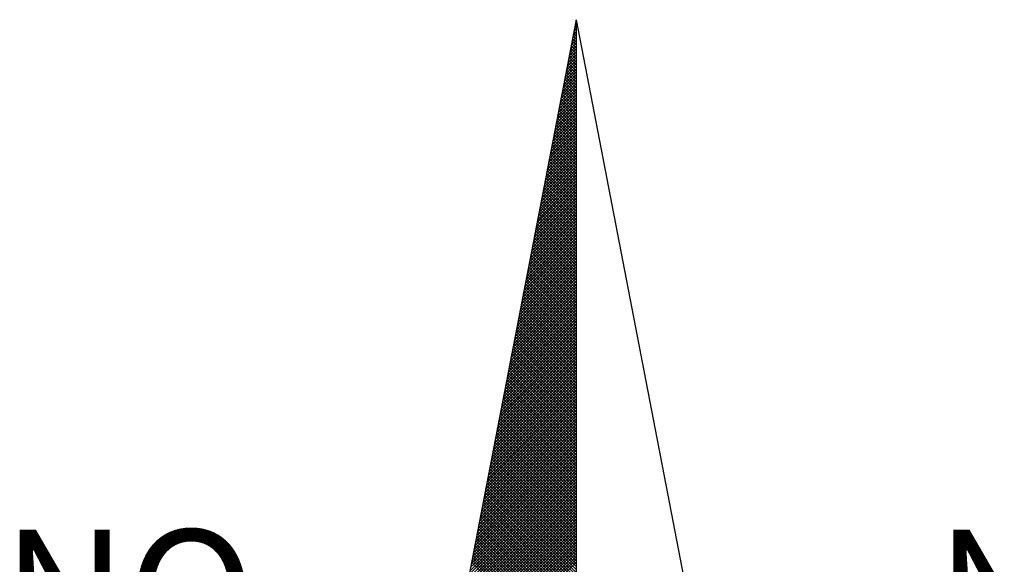
# Model space of a CAD drawing. Extents: x 177487 to 177907, y 1669814 to 1670111.
# Drawn here: x 177842 to 177852, y 1670050 to 1670056 of the extents above; entities that cross this region are included whole.
import ezdxf

# ---------------------------------------------------------------- set-up
doc = ezdxf.new("R2010")
doc.units = 0
doc.header["$MEASUREMENT"] = 0
for name, color, linetype in [('NORTE', 7, 'Continuous'), ('T-DIM', 1, 'Continuous'), ('T-TEXTG', 1, 'Continuous'), ('V-QUADRA', 7, 'Continuous')]:
    doc.layers.add(name, color=color, linetype=linetype)
doc.styles.add('ROMANT', font='romant', dxfattribs={"height": 0.2})

# ---------------------------------------------------------------- blocks, each defined once
blk = doc.blocks.new('*X12')
at = {"color": 0}
for p, q in [((182559.3308, 1662942.1249), (182559.3401, 1662942.1343)), ((182559.3401, 1662942.1241), (182559.3321, 1662942.132)), ((182559.335, 1662942.1468), (182559.3401, 1662942.1519)), ((182559.3401, 1662942.1417), (182559.335, 1662942.1469)), ((182559.3401, 1662942.1594), (182559.3378, 1662942.1617)), ((182559.3392, 1662942.1687), (182559.3401, 1662942.1696)), ((182559.3138, 1662942.0373), (182559.3401, 1662942.0636)), ((182559.3401, 1662942.0357), (182559.3178, 1662942.0579)), ((182559.3181, 1662942.0592), (182559.3401, 1662942.0812)), ((182559.3401, 1662942.0533), (182559.3207, 1662942.0728)), ((182559.3223, 1662942.0811), (182559.3401, 1662942.0989)), ((182559.3401, 1662942.071), (182559.3235, 1662942.0876)), ((182559.3401, 1662942.0887), (182559.3264, 1662942.1024)), ((182559.3265, 1662942.103), (182559.3401, 1662942.1166)), ((182559.3401, 1662942.1064), (182559.3293, 1662942.1172)), ((182559.3012, 1662941.9716), (182559.3401, 1662942.0105)), ((182559.3054, 1662941.9935), (182559.3401, 1662942.0282)), ((182559.3401, 1662941.965), (182559.3064, 1662941.9987)), ((182559.3401, 1662941.9826), (182559.3093, 1662942.0135)), ((182559.3096, 1662942.0154), (182559.3401, 1662942.0459)), ((182559.3401, 1662942.0003), (182559.3121, 1662942.0283)), ((182559.3401, 1662942.018), (182559.315, 1662942.0431)), ((182559.2843, 1662941.884), (182559.3401, 1662941.9398)), ((182559.2885, 1662941.9059), (182559.3401, 1662941.9575)), ((182559.2927, 1662941.9278), (182559.3401, 1662941.9752)), ((182559.3401, 1662941.8942), (182559.295, 1662941.9394)), ((182559.2969, 1662941.9497), (182559.3401, 1662941.9928)), ((182559.3401, 1662941.9119), (182559.2978, 1662941.9542)), ((182559.3401, 1662941.9296), (182559.3007, 1662941.969)), ((182559.3401, 1662941.9473), (182559.3035, 1662941.9839)), ((182559.2716, 1662941.8183), (182559.3401, 1662941.8868)), ((182559.2758, 1662941.8402), (182559.3401, 1662941.9045)), ((182559.28, 1662941.8621), (182559.3401, 1662941.9221)), ((182559.3401, 1662941.8235), (182559.2835, 1662941.8801)), ((182559.3401, 1662941.8412), (182559.2864, 1662941.8949)), ((182559.3401, 1662941.8589), (182559.2892, 1662941.9098)), ((182559.3401, 1662941.8766), (182559.2921, 1662941.9246)), ((182559.2547, 1662941.7306), (182559.3401, 1662941.8161)), ((182559.2589, 1662941.7525), (182559.3401, 1662941.8337)), ((182559.2631, 1662941.7744), (182559.3401, 1662941.8514)), ((182559.2674, 1662941.7964), (182559.3401, 1662941.8691)), ((182559.3401, 1662941.7528), (182559.2721, 1662941.8208)), ((182559.3401, 1662941.7705), (182559.2749, 1662941.8357)), ((182559.3401, 1662941.7882), (182559.2778, 1662941.8505)), ((182559.3401, 1662941.8059), (182559.2807, 1662941.8653)), ((182559.242, 1662941.6649), (182559.3401, 1662941.763)), ((182559.2462, 1662941.6868), (182559.3401, 1662941.7807)), ((182559.2505, 1662941.7087), (182559.3401, 1662941.7984)), ((182559.3401, 1662941.6821), (182559.2606, 1662941.7616)), ((182559.3401, 1662941.6998), (182559.2635, 1662941.7764)), ((182559.3401, 1662941.7175), (182559.2664, 1662941.7912)), ((182559.3401, 1662941.7351), (182559.2692, 1662941.806)), ((182559.2293, 1662941.5992), (182559.3401, 1662941.71)), ((182559.2335, 1662941.6211), (182559.3401, 1662941.7277)), ((182559.2378, 1662941.643), (182559.3401, 1662941.7454)), ((182559.3401, 1662941.6114), (182559.2492, 1662941.7023)), ((182559.3401, 1662941.6291), (182559.2521, 1662941.7171)), ((182559.3401, 1662941.6468), (182559.2549, 1662941.7319)), ((182559.3401, 1662941.6644), (182559.2578, 1662941.7468)), ((182559.2124, 1662941.5116), (182559.3401, 1662941.6393)), ((182559.2166, 1662941.5335), (182559.3401, 1662941.657)), ((182559.2209, 1662941.5554), (182559.3401, 1662941.6746)), ((182559.2251, 1662941.5773), (182559.3401, 1662941.6923)), ((182559.3401, 1662941.5407), (182559.2378, 1662941.643)), ((182559.3401, 1662941.5584), (182559.2406, 1662941.6578)), ((182559.3401, 1662941.576), (182559.2435, 1662941.6727)), ((182559.3401, 1662941.5937), (182559.2464, 1662941.6875)), ((182559.1997, 1662941.4459), (182559.3401, 1662941.5863)), ((182559.204, 1662941.4678), (182559.3401, 1662941.6039)), ((182559.2082, 1662941.4897), (182559.3401, 1662941.6216)), ((182559.3401, 1662941.47), (182559.2263, 1662941.5838)), ((182559.3401, 1662941.4877), (182559.2292, 1662941.5986)), ((182559.3401, 1662941.5053), (182559.2321, 1662941.6134)), ((182559.3401, 1662941.523), (182559.2349, 1662941.6282)), ((182559.1828, 1662941.3583), (182559.3401, 1662941.5155)), ((182559.1871, 1662941.3802), (182559.3401, 1662941.5332)), ((182559.1913, 1662941.4021), (182559.3401, 1662941.5509)), ((182559.1955, 1662941.424), (182559.3401, 1662941.5686)), ((182559.3401, 1662941.3993), (182559.2149, 1662941.5245)), ((182559.3401, 1662941.4169), (182559.2178, 1662941.5393)), ((182559.3401, 1662941.4346), (182559.2206, 1662941.5541)), ((182559.3401, 1662941.4523), (182559.2235, 1662941.5689)), ((182559.1702, 1662941.2926), (182559.3401, 1662941.4625)), ((182559.1744, 1662941.3145), (182559.3401, 1662941.4802)), ((182559.1786, 1662941.3364), (182559.3401, 1662941.4979)), ((182559.3401, 1662941.3109), (182559.2006, 1662941.4504)), ((182559.3401, 1662941.3286), (182559.2035, 1662941.4652)), ((182559.3401, 1662941.3462), (182559.2063, 1662941.48)), ((182559.3401, 1662941.3639), (182559.2092, 1662941.4948)), ((182559.3401, 1662941.3816), (182559.212, 1662941.5097)), ((182559.1533, 1662941.2049), (182559.3401, 1662941.3918)), ((182559.1575, 1662941.2268), (182559.3401, 1662941.4095)), ((182559.1617, 1662941.2488), (182559.3401, 1662941.4272)), ((182559.1659, 1662941.2707), (182559.3401, 1662941.4448)), ((182559.3401, 1662941.2402), (182559.1892, 1662941.3911)), ((182559.3401, 1662941.2579), (182559.192, 1662941.4059)), ((182559.3401, 1662941.2755), (182559.1949, 1662941.4207)), ((182559.3401, 1662941.2932), (182559.1977, 1662941.4356)), ((182559.1406, 1662941.1392), (182559.3401, 1662941.3388)), ((182559.1448, 1662941.1611), (182559.3401, 1662941.3564)), ((182559.149, 1662941.183), (182559.3401, 1662941.3741)), ((182559.3401, 1662941.1695), (182559.1777, 1662941.3318)), ((182559.3401, 1662941.1871), (182559.1806, 1662941.3467)), ((182559.3401, 1662941.2048), (182559.1835, 1662941.3615)), ((182559.3401, 1662941.2225), (182559.1863, 1662941.3763)), ((182559.1279, 1662941.0735), (182559.3401, 1662941.2857)), ((182559.1321, 1662941.0954), (182559.3401, 1662941.3034)), ((182559.1363, 1662941.1173), (182559.3401, 1662941.3211)), ((182559.3401, 1662941.0988), (182559.1663, 1662941.2726)), ((182559.3401, 1662941.1164), (182559.1692, 1662941.2874)), ((182559.3401, 1662941.1341), (182559.172, 1662941.3022)), ((182559.3401, 1662941.1518), (182559.1749, 1662941.317)), ((182559.111, 1662940.9859), (182559.3401, 1662941.215)), ((182559.1152, 1662941.0078), (182559.3401, 1662941.2327)), ((182559.1194, 1662941.0297), (182559.3401, 1662941.2504)), ((182559.1237, 1662941.0516), (182559.3401, 1662941.2681)), ((182559.3401, 1662941.028), (182559.1549, 1662941.2133)), ((182559.3401, 1662941.0457), (182559.1577, 1662941.2281)), ((182559.3401, 1662941.0634), (182559.1606, 1662941.2429)), ((182559.3401, 1662941.0811), (182559.1634, 1662941.2577)), ((182559.0983, 1662940.9202), (182559.3401, 1662941.162)), ((182559.1025, 1662940.9421), (182559.3401, 1662941.1797)), ((182559.1068, 1662940.964), (182559.3401, 1662941.1973)), ((182559.3401, 1662940.9573), (182559.1434, 1662941.154)), ((182559.3401, 1662940.975), (182559.1463, 1662941.1688)), ((182559.3401, 1662940.9927), (182559.1491, 1662941.1837)), ((182559.3401, 1662941.0104), (182559.152, 1662941.1985)), ((182559.0814, 1662940.8326), (182559.3401, 1662941.0913)), ((182559.0856, 1662940.8545), (182559.3401, 1662941.109)), ((182559.0899, 1662940.8764), (182559.3401, 1662941.1266)), ((182559.0941, 1662940.8983), (182559.3401, 1662941.1443)), ((182559.3401, 1662940.8866), (182559.132, 1662941.0947)), ((182559.3401, 1662940.9043), (182559.1348, 1662941.1096)), ((182559.3401, 1662940.922), (182559.1377, 1662941.1244)), ((182559.3401, 1662940.9397), (182559.1406, 1662941.1392)), ((182559.0687, 1662940.7669), (182559.3401, 1662941.0382)), ((182559.073, 1662940.7888), (182559.3401, 1662941.0559)), ((182559.0772, 1662940.8107), (182559.3401, 1662941.0736)), ((182559.3401, 1662940.8159), (182559.1206, 1662941.0355)), ((182559.3401, 1662940.8336), (182559.1234, 1662941.0503)), ((182559.3401, 1662940.8513), (182559.1263, 1662941.0651)), ((182559.3401, 1662940.8689), (182559.1291, 1662941.0799)), ((182559.0518, 1662940.6793), (182559.3401, 1662940.9675)), ((182559.056, 1662940.7012), (182559.3401, 1662940.9852)), ((182559.0603, 1662940.7231), (182559.3401, 1662941.0029)), ((182559.0645, 1662940.745), (182559.3401, 1662941.0206)), ((182559.3401, 1662940.7452), (182559.1091, 1662940.9762)), ((182559.3401, 1662940.7629), (182559.112, 1662940.991)), ((182559.3401, 1662940.7806), (182559.1148, 1662941.0058)), ((182559.3401, 1662940.7982), (182559.1177, 1662941.0206)), ((182559.0391, 1662940.6135), (182559.3401, 1662940.9145)), ((182559.0434, 1662940.6354), (182559.3401, 1662940.9322)), ((182559.0476, 1662940.6573), (182559.3401, 1662940.9499)), ((182559.3401, 1662940.6745), (182559.0977, 1662940.9169)), ((182559.3401, 1662940.6922), (182559.1005, 1662940.9317)), ((182559.3401, 1662940.7098), (182559.1034, 1662940.9466)), ((182559.3401, 1662940.7275), (182559.1063, 1662940.9614)), ((182559.0222, 1662940.5259), (182559.3401, 1662940.8438)), ((182559.0265, 1662940.5478), (182559.3401, 1662940.8615)), ((182559.0307, 1662940.5697), (182559.3401, 1662940.8791)), ((182559.0349, 1662940.5916), (182559.3401, 1662940.8968)), ((182559.3401, 1662940.5861), (182559.0834, 1662940.8428)), ((182559.3401, 1662940.6038), (182559.0862, 1662940.8576)), ((182559.3401, 1662940.6215), (182559.0891, 1662940.8725)), ((182559.3401, 1662940.6391), (182559.092, 1662940.8873)), ((182559.3401, 1662940.6568), (182559.0948, 1662940.9021)), ((182559.0096, 1662940.4602), (182559.3401, 1662940.7908)), ((182559.0138, 1662940.4821), (182559.3401, 1662940.8084)), ((182559.018, 1662940.504), (182559.3401, 1662940.8261)), ((182559.3401, 1662940.5154), (182559.0719, 1662940.7836)), ((182559.3401, 1662940.5331), (182559.0748, 1662940.7984)), ((182559.3401, 1662940.5507), (182559.0777, 1662940.8132)), ((182559.3401, 1662940.5684), (182559.0805, 1662940.828)), ((182558.9969, 1662940.3945), (182559.3401, 1662940.7377)), ((182559.0011, 1662940.4164), (182559.3401, 1662940.7554)), ((182559.0053, 1662940.4383), (182559.3401, 1662940.7731)), ((182559.3401, 1662940.4447), (182559.0605, 1662940.7243)), ((182559.3401, 1662940.4624), (182559.0634, 1662940.7391)), ((182559.3401, 1662940.48), (182559.0662, 1662940.7539)), ((182559.3401, 1662940.4977), (182559.0691, 1662940.7687)), ((182558.98, 1662940.3069), (182559.3401, 1662940.667)), ((182558.9842, 1662940.3288), (182559.3401, 1662940.6847)), ((182558.9884, 1662940.3507), (182559.3401, 1662940.7024)), ((182558.9927, 1662940.3726), (182559.3401, 1662940.7201)), ((182559.3401, 1662940.374), (182559.0491, 1662940.665)), ((182559.3401, 1662940.3916), (182559.0519, 1662940.6798)), ((182559.3401, 1662940.4093), (182559.0548, 1662940.6946)), ((182559.3401, 1662940.427), (182559.0576, 1662940.7095)), ((182558.9673, 1662940.2412), (182559.3401, 1662940.614)), ((182558.9715, 1662940.2631), (182559.3401, 1662940.6317)), ((182558.9757, 1662940.285), (182559.3401, 1662940.6493)), ((182559.3401, 1662940.3033), (182559.0376, 1662940.6057)), ((182559.3401, 1662940.3209), (182559.0405, 1662940.6205)), ((182559.3401, 1662940.3386), (182559.0434, 1662940.6354)), ((182559.3401, 1662940.3563), (182559.0462, 1662940.6502)), ((182558.9504, 1662940.1536), (182559.3401, 1662940.5433)), ((182558.9546, 1662940.1755), (182559.3401, 1662940.561)), ((182558.9588, 1662940.1974), (182559.3401, 1662940.5786)), ((182558.9631, 1662940.2193), (182559.3401, 1662940.5963)), ((182559.3401, 1662940.2325), (182559.0262, 1662940.5465)), ((182559.3401, 1662940.2502), (182559.0291, 1662940.5613)), ((182559.3401, 1662940.2679), (182559.0319, 1662940.5761)), ((182559.3401, 1662940.2856), (182559.0348, 1662940.5909)), ((182558.9377, 1662940.0878), (182559.3401, 1662940.4902)), ((182558.9419, 1662940.1098), (182559.3401, 1662940.5079)), ((182558.9462, 1662940.1317), (182559.3401, 1662940.5256)), ((182559.3401, 1662940.1618), (182559.0148, 1662940.4872)), ((182559.3401, 1662940.1795), (182559.0176, 1662940.502)), ((182559.3401, 1662940.1972), (182559.0205, 1662940.5168)), ((182559.3401, 1662940.2149), (182559.0233, 1662940.5316)), ((182558.9208, 1662940.0002), (182559.3401, 1662940.4195)), ((182558.925, 1662940.0221), (182559.3401, 1662940.4372)), ((182558.9293, 1662940.044), (182559.3401, 1662940.4549)), ((182558.9335, 1662940.0659), (182559.3401, 1662940.4726)), ((182559.3401, 1662940.0911), (182559.0033, 1662940.4279)), ((182559.3401, 1662940.1088), (182559.0062, 1662940.4427)), ((182559.3401, 1662940.1265), (182559.009, 1662940.4575)), ((182559.3401, 1662940.1442), (182559.0119, 1662940.4724)), ((182558.9081, 1662939.9345), (182559.3401, 1662940.3665)), ((182558.9124, 1662939.9564), (182559.3401, 1662940.3842)), ((182558.9166, 1662939.9783), (182559.3401, 1662940.4019)), ((182559.3401, 1662940.0204), (182558.9919, 1662940.3686)), ((182559.3401, 1662940.0381), (182558.9947, 1662940.3835)), ((182559.3401, 1662940.0558), (182558.9976, 1662940.3983)), ((182559.3401, 1662940.0734), (182559.0005, 1662940.4131)), ((182558.8955, 1662939.8688), (182559.3401, 1662940.3135)), ((182558.8997, 1662939.8907), (182559.3401, 1662940.3311)), ((182558.9039, 1662939.9126), (182559.3401, 1662940.3488)), ((182559.3401, 1662939.9497), (182558.9805, 1662940.3094)), ((182559.3401, 1662939.9674), (182558.9833, 1662940.3242)), ((182559.3401, 1662939.9851), (182558.9862, 1662940.339)), ((182559.3401, 1662940.0027), (182558.989, 1662940.3538)), ((182558.8785, 1662939.7812), (182559.3401, 1662940.2428)), ((182558.8828, 1662939.8031), (182559.3401, 1662940.2604)), ((182558.887, 1662939.825), (182559.3401, 1662940.2781)), ((182558.8912, 1662939.8469), (182559.3401, 1662940.2958)), ((182559.3401, 1662939.8613), (182558.9662, 1662940.2353)), ((182559.3401, 1662939.879), (182558.969, 1662940.2501)), ((182559.3401, 1662939.8967), (182558.9719, 1662940.2649)), ((182559.3401, 1662939.9143), (182558.9747, 1662940.2797)), ((182559.3401, 1662939.932), (182558.9776, 1662940.2945)), ((182558.8659, 1662939.7155), (182559.3401, 1662940.1897)), ((182558.8701, 1662939.7374), (182559.3401, 1662940.2074)), ((182558.8743, 1662939.7593), (182559.3401, 1662940.2251)), ((182559.3401, 1662939.7906), (182558.9547, 1662940.176)), ((182559.3401, 1662939.8083), (182558.9576, 1662940.1908)), ((182559.3401, 1662939.826), (182558.9604, 1662940.2056)), ((182559.3401, 1662939.8436), (182558.9633, 1662940.2204)), ((182558.849, 1662939.6279), (182559.3401, 1662940.119)), ((182558.8532, 1662939.6498), (182559.3401, 1662940.1367)), ((182558.8574, 1662939.6717), (182559.3401, 1662940.1544)), ((182558.8616, 1662939.6936), (182559.3401, 1662940.172)), ((182559.3401, 1662939.7199), (182558.9433, 1662940.1167)), ((182559.3401, 1662939.7376), (182558.9461, 1662940.1315)), ((182559.3401, 1662939.7552), (182558.949, 1662940.1464)), ((182559.3401, 1662939.7729), (182558.9519, 1662940.1612)), ((182558.8363, 1662939.5622), (182559.3401, 1662940.066)), ((182558.8405, 1662939.5841), (182559.3401, 1662940.0837)), ((182558.8447, 1662939.606), (182559.3401, 1662940.1013)), ((182559.3401, 1662939.6492), (182558.9318, 1662940.0574)), ((182559.3401, 1662939.6669), (182558.9347, 1662940.0723)), ((182559.3401, 1662939.6845), (182558.9376, 1662940.0871)), ((182559.3401, 1662939.7022), (182558.9404, 1662940.1019)), ((182558.8194, 1662939.4745), (182559.3401, 1662939.9953)), ((182558.8236, 1662939.4964), (182559.3401, 1662940.0129)), ((182558.8278, 1662939.5183), (182559.3401, 1662940.0306)), ((182558.8321, 1662939.5402), (182559.3401, 1662940.0483)), ((182559.3401, 1662939.5785), (182558.9204, 1662939.9982)), ((182559.3401, 1662939.5962), (182558.9233, 1662940.013)), ((182559.3401, 1662939.6138), (182558.9261, 1662940.0278)), ((182559.3401, 1662939.6315), (182558.929, 1662940.0426)), ((182558.8067, 1662939.4088), (182559.3401, 1662939.9422)), ((182558.8109, 1662939.4307), (182559.3401, 1662939.9599)), ((182558.8152, 1662939.4526), (182559.3401, 1662939.9776)), ((182559.3401, 1662939.5078), (182558.909, 1662939.9389)), ((182559.3401, 1662939.5254), (182558.9118, 1662939.9537)), ((182559.3401, 1662939.5431), (182558.9147, 1662939.9685)), ((182559.3401, 1662939.5608), (182558.9176, 1662939.9834)), ((182558.7898, 1662939.3212), (182559.3401, 1662939.8715)), ((182558.794, 1662939.3431), (182559.3401, 1662939.8892)), ((182558.7982, 1662939.365), (182559.3401, 1662939.9069)), ((182558.8025, 1662939.3869), (182559.3401, 1662939.9246)), ((182559.3401, 1662939.4371), (182558.8975, 1662939.8796)), ((182559.3401, 1662939.4547), (182558.9004, 1662939.8944)), ((182559.3401, 1662939.4724), (182558.9033, 1662939.9093)), ((182559.3401, 1662939.4901), (182558.9061, 1662939.9241)), ((182558.7771, 1662939.2555), (182559.3401, 1662939.8185)), ((182558.7813, 1662939.2774), (182559.3401, 1662939.8362)), ((182558.7856, 1662939.2993), (182559.3401, 1662939.8538)), ((182559.3401, 1662939.3663), (182558.8861, 1662939.8203)), ((182559.3401, 1662939.384), (182558.889, 1662939.8352)), ((182559.3401, 1662939.4017), (182558.8918, 1662939.85)), ((182559.3401, 1662939.4194), (182558.8947, 1662939.8648)), ((182558.7644, 1662939.1898), (182559.3401, 1662939.7655)), ((182558.7687, 1662939.2117), (182559.3401, 1662939.7831)), ((182558.7729, 1662939.2336), (182559.3401, 1662939.8008)), ((182559.3401, 1662939.2956), (182558.8747, 1662939.7611)), ((182559.3401, 1662939.3133), (182558.8775, 1662939.7759)), ((182559.3401, 1662939.331), (182558.8804, 1662939.7907)), ((182559.3401, 1662939.3487), (182558.8832, 1662939.8055)), ((182558.7475, 1662939.1022), (182559.3401, 1662939.6947)), ((182558.7518, 1662939.1241), (182559.3401, 1662939.7124)), ((182558.756, 1662939.146), (182559.3401, 1662939.7301)), ((182558.7602, 1662939.1679), (182559.3401, 1662939.7478)), ((182559.3401, 1662939.2249), (182558.8632, 1662939.7018)), ((182559.3401, 1662939.2426), (182558.8661, 1662939.7166)), ((182559.3401, 1662939.2603), (182558.8689, 1662939.7314)), ((182559.3401, 1662939.278), (182558.8718, 1662939.7463)), ((182558.7349, 1662939.0365), (182559.3401, 1662939.6417)), ((182558.7391, 1662939.0584), (182559.3401, 1662939.6594)), ((182558.7433, 1662939.0803), (182559.3401, 1662939.6771)), ((182559.3401, 1662939.1365), (182558.8489, 1662939.6277)), ((182559.3401, 1662939.1542), (182558.8518, 1662939.6425)), ((182559.3401, 1662939.1719), (182558.8547, 1662939.6573)), ((182559.3401, 1662939.1896), (182558.8575, 1662939.6722)), ((182559.3401, 1662939.2072), (182558.8604, 1662939.687)), ((182558.7179, 1662938.9488), (182559.3401, 1662939.571)), ((182558.7222, 1662938.9707), (182559.3401, 1662939.5887)), ((182558.7264, 1662938.9927), (182559.3401, 1662939.6064)), ((182558.7306, 1662939.0146), (182559.3401, 1662939.624)), ((182559.3401, 1662939.0658), (182558.8375, 1662939.5684)), ((182559.3401, 1662939.0835), (182558.8404, 1662939.5833)), ((182559.3401, 1662939.1012), (182558.8432, 1662939.5981)), ((182559.3401, 1662939.1189), (182558.8461, 1662939.6129)), ((182558.7053, 1662938.8831), (182559.3401, 1662939.518)), ((182558.7095, 1662938.905), (182559.3401, 1662939.5356)), ((182558.7137, 1662938.9269), (182559.3401, 1662939.5533)), ((182559.3401, 1662938.9951), (182558.8261, 1662939.5092)), ((182559.3401, 1662939.0128), (182558.8289, 1662939.524)), ((182559.3401, 1662939.0305), (182558.8318, 1662939.5388)), ((182559.3401, 1662939.0481), (182558.8346, 1662939.5536)), ((182558.6884, 1662938.7955), (182559.3401, 1662939.4473)), ((182558.6926, 1662938.8174), (182559.3401, 1662939.4649)), ((182558.6968, 1662938.8393), (182559.3401, 1662939.4826)), ((182558.701, 1662938.8612), (182559.3401, 1662939.5003)), ((182559.3401, 1662938.9244), (182558.8146, 1662939.4499)), ((182559.3401, 1662938.9421), (182558.8175, 1662939.4647)), ((182559.3401, 1662938.9598), (182558.8203, 1662939.4795)), ((182559.3401, 1662938.9774), (182558.8232, 1662939.4943)), ((182558.6757, 1662938.7298), (182559.3401, 1662939.3942)), ((182558.6799, 1662938.7517), (182559.3401, 1662939.4119)), ((182558.6841, 1662938.7736), (182559.3401, 1662939.4296)), ((182559.3401, 1662938.8537), (182558.8032, 1662939.3906)), ((182559.3401, 1662938.8714), (182558.806, 1662939.4054)), ((182559.3401, 1662938.889), (182558.8089, 1662939.4202)), ((182559.3401, 1662938.9067), (182558.8118, 1662939.4351)), ((182558.663, 1662938.6641), (182559.3401, 1662939.3412)), ((182558.6672, 1662938.686), (182559.3401, 1662939.3589)), ((182558.6715, 1662938.7079), (182559.3401, 1662939.3765)), ((182559.3401, 1662938.783), (182558.7917, 1662939.3313)), ((182559.3401, 1662938.8007), (182558.7946, 1662939.3462)), ((182559.3401, 1662938.8183), (182558.7975, 1662939.361)), ((182559.3401, 1662938.836), (182558.8003, 1662939.3758)), ((182558.6461, 1662938.5765), (182559.3401, 1662939.2705)), ((182558.6503, 1662938.5984), (182559.3401, 1662939.2882)), ((182558.6546, 1662938.6203), (182559.3401, 1662939.3058)), ((182558.6588, 1662938.6422), (182559.3401, 1662939.3235)), ((182559.3401, 1662938.7123), (182558.7803, 1662939.2721)), ((182559.3401, 1662938.7299), (182558.7832, 1662939.2869)), ((182559.3401, 1662938.7476), (182558.786, 1662939.3017)), ((182559.3401, 1662938.7653), (182558.7889, 1662939.3165)), ((182558.6334, 1662938.5108), (182559.3401, 1662939.2174)), ((182558.6377, 1662938.5327), (182559.3401, 1662939.2351)), ((182558.6419, 1662938.5546), (182559.3401, 1662939.2528)), ((182559.3401, 1662938.6416), (182558.7689, 1662939.2128)), ((182559.3401, 1662938.6592), (182558.7717, 1662939.2276)), ((182559.3401, 1662938.6769), (182558.7746, 1662939.2424)), ((182559.3401, 1662938.6946), (182558.7775, 1662939.2572)), ((182558.6165, 1662938.4232), (182559.3401, 1662939.1467)), ((182558.6207, 1662938.4451), (182559.3401, 1662939.1644)), ((182558.625, 1662938.467), (182559.3401, 1662939.1821)), ((182558.6292, 1662938.4889), (182559.3401, 1662939.1998)), ((182559.3401, 1662938.5708), (182558.7574, 1662939.1535)), ((182559.3401, 1662938.5885), (182558.7603, 1662939.1683)), ((182559.3401, 1662938.6062), (182558.7632, 1662939.1832)), ((182559.3401, 1662938.6239), (182558.766, 1662939.198)), ((182558.6038, 1662938.3574), (182559.3401, 1662939.0937)), ((182558.6081, 1662938.3793), (182559.3401, 1662939.1114)), ((182558.6123, 1662938.4012), (182559.3401, 1662939.1291)), ((182559.3401, 1662938.5001), (182558.746, 1662939.0942)), ((182559.3401, 1662938.5178), (182558.7489, 1662939.1091)), ((182559.3401, 1662938.5355), (182558.7517, 1662939.1239)), ((182559.3401, 1662938.5532), (182558.7546, 1662939.1387)), ((182558.5869, 1662938.2698), (182559.3401, 1662939.023)), ((182558.5912, 1662938.2917), (182559.3401, 1662939.0407)), ((182558.5954, 1662938.3136), (182559.3401, 1662939.0583)), ((182558.5996, 1662938.3355), (182559.3401, 1662939.076)), ((182559.3401, 1662938.4117), (182558.7317, 1662939.0201)), ((182559.3401, 1662938.4294), (182558.7346, 1662939.035)), ((182559.3401, 1662938.4471), (182558.7374, 1662939.0498)), ((182559.3401, 1662938.4648), (182558.7403, 1662939.0646)), ((182559.3401, 1662938.4825), (182558.7431, 1662939.0794)), ((182558.5743, 1662938.2041), (182559.3401, 1662938.97)), ((182558.5785, 1662938.226), (182559.3401, 1662938.9876)), ((182558.5827, 1662938.2479), (182559.3401, 1662939.0053)), ((182559.3401, 1662938.341), (182558.7203, 1662938.9609)), ((182559.3401, 1662938.3587), (182558.7231, 1662938.9757)), ((182559.3401, 1662938.3764), (182558.726, 1662938.9905)), ((182559.3401, 1662938.3941), (182558.7288, 1662939.0053)), ((182558.5574, 1662938.1165), (182559.3401, 1662938.8993)), ((182558.5616, 1662938.1384), (182559.3401, 1662938.9169)), ((182558.5658, 1662938.1603), (182559.3401, 1662938.9346)), ((182558.57, 1662938.1822), (182559.3401, 1662938.9523)), ((182559.3401, 1662938.2703), (182558.7088, 1662938.9016)), ((182559.3401, 1662938.288), (182558.7117, 1662938.9164)), ((182559.3401, 1662938.3057), (182558.7146, 1662938.9312)), ((182559.3401, 1662938.3234), (182558.7174, 1662938.9461)), ((182558.5447, 1662938.0508), (182559.3401, 1662938.8462)), ((182558.5489, 1662938.0727), (182559.3401, 1662938.8639)), ((182558.5531, 1662938.0946), (182559.3401, 1662938.8816)), ((182559.3401, 1662938.1996), (182558.6974, 1662938.8423)), ((182559.3401, 1662938.2173), (182558.7003, 1662938.8571)), ((182559.3401, 1662938.235), (182558.7031, 1662938.872)), ((182559.3401, 1662938.2526), (182558.706, 1662938.8868)), ((182558.5404, 1662938.0289), (182559.3401, 1662938.8285)), ((182559.3401, 1662938.1819), (182558.6945, 1662938.8275))]:
    blk.add_line(p, q, dxfattribs=at)
blk = doc.blocks.new('NORTEGEO')
at = {"layer": 'NORTE', "color": 7}
for q in [(-1.0785, 1.0785), (0, -6.6682), (1.0785, 1.0785)]:
    blk.add_line((0, 6.6682), q, dxfattribs=at)
at = {"layer": 'NORTE'}
blk.add_blockref('*X12', (-182559.3401, -1662935.5052), dxfattribs=at)
at = {"layer": 'NORTE', "color": 7, "style": 'ROMANT'}
for s, p in [('NO', (-3.5412, 2.7415)), ('NE', (2.2196, 2.7415))]:
    blk.add_text(s, height=0.78147, dxfattribs=at).set_placement(p)
blk = doc.blocks.new('A3_Seloupv_pais')
at = {"layer": 'T-DIM', "ltscale": 0.75, "xscale": 1.790037972852588, "yscale": 1.790037972852588, "zscale": 1.790037972954514}
blk.add_blockref('NORTEGEO', (185255.434, 1678762.261), dxfattribs=at)
blk = doc.blocks.new('A3_seloUPV_paisag')
at = {"layer": 'V-QUADRA'}
blk.add_blockref('A3_Seloupv_pais', (-7663.651, -9689.276), dxfattribs=at)

msp = doc.modelspace()

# ---------------------------------------------------------------- block references
at = {"layer": 'T-TEXTG'}
msp.add_blockref('A3_seloUPV_paisag', (255.947, 970.961), dxfattribs=at)

doc.saveas('drawing.dxf')
